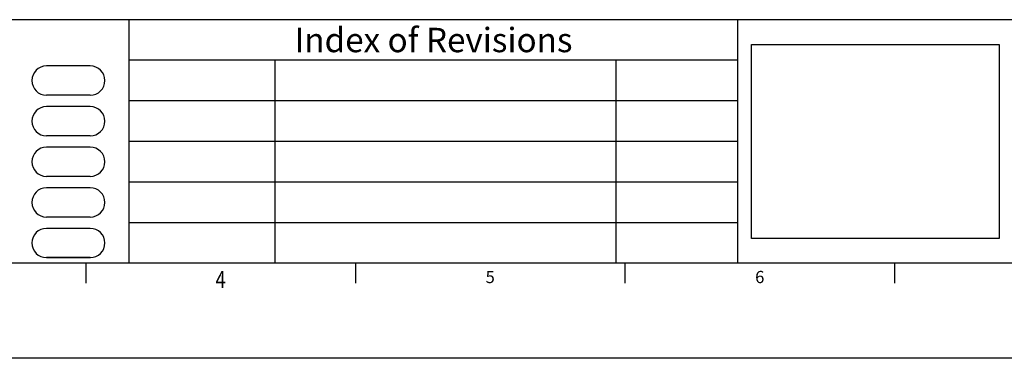
# Model space of a CAD drawing. Extents: x -0.6 to 34, y 0 to 22.
# Drawn here: x 8.7 to 16.7, y 0 to 2.7 of the extents above; entities that cross this region are included whole.
import ezdxf
from ezdxf.enums import TextEntityAlignment as Align

# ---------------------------------------------------------------- set-up
doc = ezdxf.new("R2010")
doc.units = 0
doc.header["$MEASUREMENT"] = 0
doc.linetypes.add('SOLID', pattern=[2, 2, 0])
for name, color, linetype in [('BORDER', 5, 'CONTINUOUS'), ('Pavement', 1, 'CONTINUOUS'), ('TEXTA', 3, 'SOLID'), ('TEXTC', 5, 'SOLID'), ('TRIMLINE', 2, 'CONTINUOUS')]:
    doc.layers.add(name, color=color, linetype=linetype)
doc.styles.add('TXTA', font='romans', dxfattribs={"height": 0.1})
doc.styles.add('TXTB', font='romans', dxfattribs={"height": 0.125})
doc.styles.add('TXTC', font='romans', dxfattribs={"height": 0.2})
picture_1 = doc.add_image_def('image1.tif', size_in_pixel=(400, 313))

msp = doc.modelspace()

# ---------------------------------------------------------------- linework, layer by layer
at = {"layer": 'BORDER'}
for p, q in [((33.2319, 2.7349), (2.7349, 2.7349)), ((9.6213, 0.7673), (9.6213, 2.7349)), ((14.5402, 0.7673), (14.5402, 2.7349)), ((14.5402, 2.407), (9.6213, 2.407)), ((10.8018, 0.7673), (10.8018, 2.407)), ((13.5564, 0.7673), (13.5564, 2.407)), ((9.3065, 2.3611), (8.9524, 2.3611)), ((9.3065, 2.125), (8.9524, 2.125)), ((14.5402, 2.079), (9.6213, 2.079)), ((9.3065, 2.0331), (8.9524, 2.0331)), ((9.3065, 1.797), (8.9524, 1.797)), ((14.5402, 1.7511), (9.6213, 1.7511)), ((9.3065, 1.7052), (8.9524, 1.7052)), ((9.3065, 1.4691), (8.9524, 1.4691)), ((9.3065, 1.3773), (8.9524, 1.3773)), ((14.5402, 1.4232), (9.6213, 1.4232)), ((9.3065, 1.1412), (8.9524, 1.1412)), ((9.3065, 1.0494), (8.9524, 1.0494)), ((14.5402, 1.0953), (9.6213, 1.0953)), ((9.3065, 0.8133), (8.9524, 0.8133)), ((9.3073, 0.8107), (8.9531, 0.8107)), ((33.2319, 0.7673), (2.7349, 0.7673))]:
    msp.add_line(p, q, dxfattribs=at)
at = {"layer": 'BORDER', "color": 6}
for p, q in [((9.2708, 0.7647), (9.2708, 0.6073)), ((11.4494, 0.7647), (11.4494, 0.6073)), ((13.6281, 0.7647), (13.6281, 0.6073)), ((15.8067, 0.7647), (15.8067, 0.6073))]:
    msp.add_line(p, q, dxfattribs=at)
at = {"layer": 'BORDER'}
for centre, start, end in [((8.9524, 2.243), 90, 270), ((9.3065, 2.243), 270, 90), ((8.9524, 1.9151), 90, 270), ((9.3065, 1.9151), 270, 90), ((8.9524, 1.5872), 90, 270), ((9.3065, 1.5872), 270, 90), ((8.9524, 1.2592), 90, 270), ((9.3065, 1.2592), 270, 90), ((8.9524, 0.9313), 90, 270), ((9.3065, 0.9313), 270, 90)]:
    msp.add_arc(centre, 0.1181, start, end, dxfattribs=at)
at = {"layer": 'TRIMLINE'}
msp.add_line((33.9993, 0), (0, 0), dxfattribs=at)

# ---------------------------------------------------------------- texts
at = {"layer": 'TEXTA', "style": 'TXTB', "width": 0.8}
msp.add_text('4', height=0.1377, dxfattribs=at).set_placement((10.3601, 0.7057), align=Align.TOP_CENTER)
at = {"layer": 'TEXTA', "style": 'TXTA'}
for s, p in [('5', (12.5388, 0.7057)), ('6', (14.7174, 0.7057))]:
    msp.add_text(s, height=0.0984, dxfattribs=at).set_placement(p, align=Align.TOP_CENTER)
at = {"layer": 'TEXTC', "style": 'TXTC'}
msp.add_text('Index of Revisions', height=0.196755, dxfattribs=at).set_placement((12.0808, 2.5709), align=Align.MIDDLE_CENTER)

# ---------------------------------------------------------------- referenced raster images: frames only (the image files are external)
at = {"layer": 'Pavement'}
image = msp.add_image(picture_1, insert=(14.6494, 0.9671), size_in_units=(2.0038, 1.568), dxfattribs=at)
image.dxf.flags = 7

doc.saveas('drawing.dxf')
